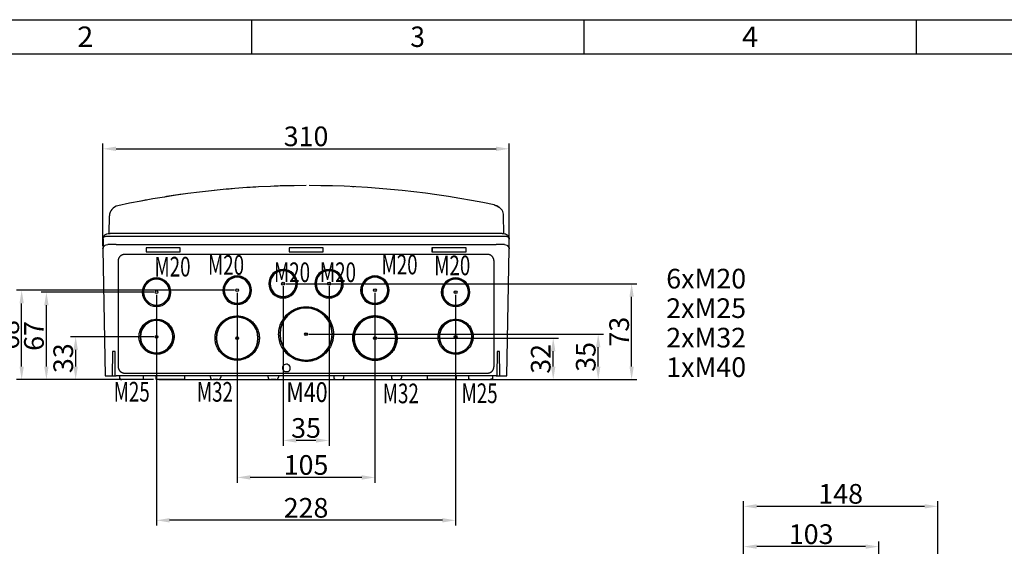
# Model space of a CAD drawing. Extents: x 2100 to 4200, y -2034 to -581.
# Drawn here: x 2477 to 3228, y -983 to -581 of the extents above; entities that cross this region are included whole.
import ezdxf
from ezdxf.enums import TextEntityAlignment as Align

# ---------------------------------------------------------------- set-up
doc = ezdxf.new("R2010")
doc.units = 0
doc.header["$LTSCALE"] = 30
doc.layers.get('0').update_dxf_attribs({"linetype": 'CONTINUOUS'})
doc.layers.get('DEFPOINTS').update_dxf_attribs({"linetype": 'CONTINUOUS'})
doc.layers.add('1', color=7, linetype='CONTINUOUS')
doc.styles.get("Standard").update_dxf_attribs({"font": 'txt.shx', "width": 0.7, "height": 3})
doc.styles.add('TEXTSTYLE_0', font='txt', dxfattribs={"width": 0.8})
doc.dimstyles.new('DSTYLE1', dxfattribs={"dimtxt": 10, "dimasz": 10, "dimexe": 4, "dimexo": 2, "dimgap": 2, "dimtad": 1, "dimdec": 0, "dimzin": 3, "dimdsep": 46, "dimtxsty": 'Standard', "dimcen": 0.09, "dimadec": 0, "dimazin": 0, "dimtp": 1, "dimtm": 1, "dimtfac": 1, "dimtdec": 4, "dimtofl": 0, "dimtmove": 0, "dimatfit": 3, "dimfxl": 1, "dimtolj": 1, "dimtzin": 0, "dimarcsym": 0})

# ---------------------------------------------------------------- blocks, each defined once
blk = doc.blocks.new('*D457')
at = {"layer": '1', "color": 0, "linetype": 'Continuous', "lineweight": -2}
for p, q in [((3028.79, -1109.93), (3028.79, -978.92)), ((3121.79, -982.92), (3038.79, -982.92)), ((3131.79, -1044.74), (3131.79, -978.92))]:
    blk.add_line(p, q, dxfattribs=at)
at = {"layer": '1', "color": 0}
for points in [[(3038.79, -981.25), (3038.79, -984.59), (3028.79, -982.92)], [(3121.79, -984.59), (3121.79, -981.25), (3131.79, -982.92)]]:
    blk.add_solid(points, dxfattribs=at)
at = {"layer": 'DEFPOINTS', "color": 0}
for p in [(3028.79, -982.92), (3131.79, -1046.74), (3028.79, -1111.93)]:
    blk.add_point(p, dxfattribs=at)
at = {"layer": '1', "color": 0, "linetype": 'Continuous', "insert": (3080.29, -973.42), "char_height": 15, "attachment_point": 5, "style": 'TEXTSTYLE_0'}
blk.add_mtext('\\A1;103', dxfattribs=at)
blk = doc.blocks.new('*D458')
at = {"layer": '1', "color": 0, "linetype": 'Continuous', "lineweight": -2}
for p, q in [((3028.79, -1109.44), (3028.79, -948.2)), ((3038.79, -952.2), (3166.79, -952.2)), ((3176.79, -1057.73), (3176.79, -948.2))]:
    blk.add_line(p, q, dxfattribs=at)
at = {"layer": '1', "color": 0}
for points in [[(3038.79, -950.54), (3038.79, -953.87), (3028.79, -952.2)], [(3166.79, -953.87), (3166.79, -950.54), (3176.79, -952.2)]]:
    blk.add_solid(points, dxfattribs=at)
at = {"layer": 'DEFPOINTS', "color": 0}
for p in [(3176.79, -952.2), (3176.79, -1059.73), (3028.79, -1111.44)]:
    blk.add_point(p, dxfattribs=at)
at = {"layer": '1', "color": 0, "linetype": 'Continuous', "insert": (3102.79, -942.7), "char_height": 15, "attachment_point": 5, "style": 'TEXTSTYLE_0'}
blk.add_mtext('\\A1;148', dxfattribs=at)
blk = doc.blocks.new('*D459')
at = {"layer": '1', "color": 0, "linetype": 'Continuous', "lineweight": -2}
for p, q in [((2581.2, -790.91), (2581.2, -966.85)), ((2809.2, -790.87), (2809.2, -966.85)), ((2799.2, -962.85), (2591.2, -962.85))]:
    blk.add_line(p, q, dxfattribs=at)
at = {"layer": '1', "color": 0}
for points in [[(2591.2, -961.18), (2591.2, -964.51), (2581.2, -962.85)], [(2799.2, -964.51), (2799.2, -961.18), (2809.2, -962.85)]]:
    blk.add_solid(points, dxfattribs=at)
at = {"layer": 'DEFPOINTS', "color": 0}
for p in [(2581.2, -788.91), (2809.2, -788.87), (2581.2, -962.85)]:
    blk.add_point(p, dxfattribs=at)
at = {"layer": '1', "color": 0, "linetype": 'Continuous', "insert": (2695.2, -953.35), "char_height": 15, "attachment_point": 5, "style": 'TEXTSTYLE_0'}
blk.add_mtext('\\A1;228', dxfattribs=at)
blk = doc.blocks.new('*D460')
at = {"layer": '1', "color": 0, "linetype": 'Continuous', "lineweight": -2}
for p, q in [((2642.7, -789.41), (2642.7, -934.16)), ((2747.7, -789.41), (2747.7, -934.16)), ((2737.7, -930.16), (2652.7, -930.16))]:
    blk.add_line(p, q, dxfattribs=at)
at = {"layer": '1', "color": 0}
for points in [[(2652.7, -928.49), (2652.7, -931.83), (2642.7, -930.16)], [(2737.7, -931.83), (2737.7, -928.49), (2747.7, -930.16)]]:
    blk.add_solid(points, dxfattribs=at)
at = {"layer": 'DEFPOINTS', "color": 0}
for p in [(2642.7, -787.41), (2747.7, -787.41), (2642.7, -930.16)]:
    blk.add_point(p, dxfattribs=at)
at = {"layer": '1', "color": 0, "linetype": 'Continuous', "insert": (2695.2, -920.66), "char_height": 15, "attachment_point": 5, "style": 'TEXTSTYLE_0'}
blk.add_mtext('\\A1;105', dxfattribs=at)
blk = doc.blocks.new('*D461')
at = {"layer": '1', "color": 0, "linetype": 'Continuous', "lineweight": -2}
for p, q in [((2677.7, -784.41), (2677.7, -905.95)), ((2712.7, -784.41), (2712.7, -905.95)), ((2702.7, -901.95), (2687.7, -901.95))]:
    blk.add_line(p, q, dxfattribs=at)
at = {"layer": '1', "color": 0}
for points in [[(2687.7, -900.28), (2687.7, -903.61), (2677.7, -901.95)], [(2702.7, -903.61), (2702.7, -900.28), (2712.7, -901.95)]]:
    blk.add_solid(points, dxfattribs=at)
at = {"layer": 'DEFPOINTS', "color": 0}
for p in [(2677.7, -782.41), (2712.7, -782.41), (2677.7, -901.95)]:
    blk.add_point(p, dxfattribs=at)
at = {"layer": '1', "color": 0, "linetype": 'Continuous', "insert": (2695.2, -892.45), "char_height": 15, "attachment_point": 5, "style": 'TEXTSTYLE_0'}
blk.add_mtext('\\A1;35', dxfattribs=at)
blk = doc.blocks.new('*D462')
at = {"layer": '1', "color": 0, "linetype": 'Continuous', "lineweight": -2}
for p, q in [((2749.7, -823.89), (2887.63, -823.89)), ((2883.63, -845.61), (2883.63, -833.89)), ((2789.83, -855.61), (2887.63, -855.61))]:
    blk.add_line(p, q, dxfattribs=at)
at = {"layer": '1', "color": 0}
for points in [[(2885.29, -833.89), (2881.96, -833.89), (2883.63, -823.89)], [(2881.96, -845.61), (2885.29, -845.61), (2883.63, -855.61)]]:
    blk.add_solid(points, dxfattribs=at)
at = {"layer": 'DEFPOINTS', "color": 0}
for p in [(2747.7, -823.89), (2883.63, -823.89), (2787.83, -855.61)]:
    blk.add_point(p, dxfattribs=at)
at = {"layer": '1', "color": 0, "linetype": 'Continuous', "insert": (2874.13, -839.75), "char_height": 15, "attachment_point": 5, "rotation": 90, "style": 'TEXTSTYLE_0'}
blk.add_mtext('\\A1;32', dxfattribs=at)
blk = doc.blocks.new('*D463')
at = {"layer": '1', "color": 0, "linetype": 'Continuous', "lineweight": -2}
for p, q in [((2697.2, -820.89), (2921.94, -820.89)), ((2917.94, -845.61), (2917.94, -830.89)), ((2811.56, -855.61), (2921.94, -855.61))]:
    blk.add_line(p, q, dxfattribs=at)
at = {"layer": '1', "color": 0}
for points in [[(2919.61, -830.89), (2916.28, -830.89), (2917.94, -820.89)], [(2916.28, -845.61), (2919.61, -845.61), (2917.94, -855.61)]]:
    blk.add_solid(points, dxfattribs=at)
at = {"layer": 'DEFPOINTS', "color": 0}
for p in [(2695.2, -820.89), (2917.94, -820.89), (2809.56, -855.61)]:
    blk.add_point(p, dxfattribs=at)
at = {"layer": '1', "color": 0, "linetype": 'Continuous', "insert": (2908.44, -838.25), "char_height": 15, "attachment_point": 5, "rotation": 90, "style": 'TEXTSTYLE_0'}
blk.add_mtext('\\A1;35', dxfattribs=at)
blk = doc.blocks.new('*D464')
at = {"layer": '1', "color": 0, "linetype": 'Continuous', "lineweight": -2}
for p, q in [((2679.7, -782.41), (2947.39, -782.41)), ((2943.39, -845.61), (2943.39, -792.41)), ((2582.83, -855.61), (2947.39, -855.61))]:
    blk.add_line(p, q, dxfattribs=at)
at = {"layer": '1', "color": 0}
for points in [[(2945.06, -792.41), (2941.73, -792.41), (2943.39, -782.41)], [(2941.73, -845.61), (2945.06, -845.61), (2943.39, -855.61)]]:
    blk.add_solid(points, dxfattribs=at)
at = {"layer": 'DEFPOINTS', "color": 0}
for p in [(2677.7, -782.41), (2943.39, -782.41), (2580.83, -855.61)]:
    blk.add_point(p, dxfattribs=at)
at = {"layer": '1', "color": 0, "linetype": 'Continuous', "insert": (2933.89, -819.01), "char_height": 15, "attachment_point": 5, "rotation": 90, "style": 'TEXTSTYLE_0'}
blk.add_mtext('\\A1;73', dxfattribs=at)
blk = doc.blocks.new('*D465')
at = {"layer": '1', "color": 0, "linetype": 'Continuous', "lineweight": -2}
for p, q in [((2640.7, -787.41), (2474.38, -787.41)), ((2478.38, -845.61), (2478.38, -797.41)), ((2578.83, -855.61), (2474.38, -855.61))]:
    blk.add_line(p, q, dxfattribs=at)
at = {"layer": '1', "color": 0}
for points in [[(2480.04, -797.41), (2476.71, -797.41), (2478.38, -787.41)], [(2476.71, -845.61), (2480.04, -845.61), (2478.38, -855.61)]]:
    blk.add_solid(points, dxfattribs=at)
at = {"layer": 'DEFPOINTS', "color": 0}
for p in [(2478.38, -787.41), (2642.7, -787.41), (2580.83, -855.61)]:
    blk.add_point(p, dxfattribs=at)
at = {"layer": '1', "color": 0, "linetype": 'Continuous', "insert": (2468.88, -821.51), "char_height": 15, "attachment_point": 5, "rotation": 90, "style": 'TEXTSTYLE_0'}
blk.add_mtext('\\A1;68', dxfattribs=at)
blk = doc.blocks.new('*D466')
at = {"layer": '1', "color": 0, "linetype": 'Continuous', "lineweight": -2}
for p, q in [((2579.2, -788.91), (2493.25, -788.91)), ((2497.25, -845.61), (2497.25, -798.91)), ((2578.83, -855.61), (2493.25, -855.61))]:
    blk.add_line(p, q, dxfattribs=at)
at = {"layer": '1', "color": 0}
for points in [[(2498.91, -798.91), (2495.58, -798.91), (2497.25, -788.91)], [(2495.58, -845.61), (2498.91, -845.61), (2497.25, -855.61)]]:
    blk.add_solid(points, dxfattribs=at)
at = {"layer": 'DEFPOINTS', "color": 0}
for p in [(2497.25, -788.91), (2581.2, -788.91), (2580.83, -855.61)]:
    blk.add_point(p, dxfattribs=at)
at = {"layer": '1', "color": 0, "linetype": 'Continuous', "insert": (2487.75, -822.26), "char_height": 15, "attachment_point": 5, "rotation": 90, "style": 'TEXTSTYLE_0'}
blk.add_mtext('\\A1;67', dxfattribs=at)
blk = doc.blocks.new('*D467')
at = {"layer": '1', "color": 0, "linetype": 'Continuous', "lineweight": -2}
for p, q in [((2579.2, -822.89), (2515.56, -822.89)), ((2519.56, -845.61), (2519.56, -832.89)), ((2578.83, -855.61), (2515.56, -855.61))]:
    blk.add_line(p, q, dxfattribs=at)
at = {"layer": '1', "color": 0}
for points in [[(2521.22, -832.89), (2517.89, -832.89), (2519.56, -822.89)], [(2517.89, -845.61), (2521.22, -845.61), (2519.56, -855.61)]]:
    blk.add_solid(points, dxfattribs=at)
at = {"layer": 'DEFPOINTS', "color": 0}
for p in [(2519.56, -822.89), (2581.2, -822.89), (2580.83, -855.61)]:
    blk.add_point(p, dxfattribs=at)
at = {"layer": '1', "color": 0, "linetype": 'Continuous', "insert": (2510.06, -839.25), "char_height": 15, "attachment_point": 5, "rotation": 90, "style": 'TEXTSTYLE_0'}
blk.add_mtext('\\A1;33', dxfattribs=at)
blk = doc.blocks.new('*D468')
at = {"layer": '1', "color": 0, "linetype": 'Continuous', "lineweight": -2}
for p, q in [((2540.35, -753.91), (2540.35, -675.57)), ((2850.05, -753.91), (2850.05, -675.57)), ((2550.35, -679.57), (2840.05, -679.57))]:
    blk.add_line(p, q, dxfattribs=at)
at = {"layer": '1', "color": 0}
for points in [[(2550.35, -677.9), (2550.35, -681.24), (2540.35, -679.57)], [(2840.05, -681.24), (2840.05, -677.9), (2850.05, -679.57)]]:
    blk.add_solid(points, dxfattribs=at)
at = {"layer": 'DEFPOINTS', "color": 0}
for p in [(2850.05, -679.57), (2540.35, -755.91), (2850.05, -755.91)]:
    blk.add_point(p, dxfattribs=at)
at = {"layer": '1', "color": 0, "linetype": 'Continuous', "insert": (2695.2, -670.07), "char_height": 15, "attachment_point": 5, "style": 'TEXTSTYLE_0'}
blk.add_mtext('\\A1;310', dxfattribs=at)
blk = doc.blocks.new('*T429')
at = {"layer": '1', "color": 1, "linetype": 'Continuous'}
for s, p in [('6xM20', (0, 0)), ('2xM25', (0, -22.5)), ('2xM32', (0, -45)), ('1xM40', (0, -67.5))]:
    blk.add_text(s, height=15, dxfattribs=at).set_placement(p)

msp = doc.modelspace()

# ---------------------------------------------------------------- linework, layer by layer
at = {"color": 2, "linetype": 'Continuous'}
for p, q in [((2100, -581.12), (4200, -581.12)), ((2653.59, -581.12), (2653.59, -607.11)), ((2906.99, -581.12), (2906.99, -607.11)), ((3160.4, -581.12), (3160.4, -607.11))]:
    msp.add_line(p, q, dxfattribs=at)
at = {"color": 7, "linetype": 'Continuous'}
msp.add_line((2146.78, -607.11), (4174.01, -607.11), dxfattribs=at)
at = {"layer": '1', "color": 7, "linetype": 'Continuous'}
for p, q in [((2545.08, -744.18), (2545.32, -730.67)), ((2846.05, -744.19), (2845.81, -730.48)), ((2540.39, -748.43), (2540.39, -755.46)), ((2544.57, -746.11), (2550.39, -746.11)), ((2550.39, -744.11), (2545.73, -744.11)), ((2840.01, -744.11), (2550.39, -744.11)), ((2550.39, -746.11), (2840.01, -746.11)), ((2844.66, -744.11), (2840.01, -744.11)), ((2840.01, -746.11), (2845.83, -746.11)), ((2850.01, -755.46), (2850.01, -748.43)), ((2540.35, -755.91), (2542.04, -852.61)), ((2550.35, -752.61), (2544.01, -752.61)), ((2550.35, -752.61), (2840.05, -752.61)), ((2599.2, -755.13), (2573.2, -755.13)), ((2573.2, -755.13), (2573.2, -758.13)), ((2573.2, -758.13), (2573.23, -758.06)), ((2573.2, -758.13), (2599.2, -758.13)), ((2573.23, -755.13), (2573.23, -758.06)), ((2573.23, -758.06), (2599.16, -758.06)), ((2599.16, -758.06), (2599.16, -755.13)), ((2599.2, -758.13), (2599.16, -758.06)), ((2599.2, -758.13), (2599.2, -755.13)), ((2708.2, -755.13), (2682.2, -755.13)), ((2682.2, -755.13), (2682.2, -758.13)), ((2682.2, -758.13), (2682.23, -758.06)), ((2682.2, -758.13), (2708.2, -758.13)), ((2682.23, -755.13), (2682.23, -758.06)), ((2682.23, -758.06), (2708.16, -758.06)), ((2708.16, -758.06), (2708.16, -755.13)), ((2708.2, -758.13), (2708.16, -758.06)), ((2708.2, -758.13), (2708.2, -755.13)), ((2817.2, -755.13), (2791.2, -755.13)), ((2791.2, -755.13), (2791.2, -758.13)), ((2791.2, -758.13), (2791.23, -758.06)), ((2791.2, -758.13), (2817.2, -758.13)), ((2791.23, -755.13), (2791.23, -758.06)), ((2791.23, -758.06), (2817.16, -758.06)), ((2817.16, -758.06), (2817.16, -755.13)), ((2817.2, -758.13), (2817.16, -758.06)), ((2817.2, -758.13), (2817.2, -755.13)), ((2846.39, -752.61), (2840.05, -752.61)), ((2848.36, -852.61), (2850.05, -755.91)), ((2551.9, -765.11), (2551.9, -845.62)), ((2833.5, -760.12), (2556.9, -760.12)), ((2838.49, -845.62), (2838.49, -765.11)), ((2547.66, -834.11), (2547.5, -852.61)), ((2549.75, -852.61), (2549.59, -834.11)), ((2840.81, -834.11), (2840.64, -852.61)), ((2842.9, -852.61), (2842.73, -834.11)), ((2542.04, -852.61), (2542.03, -852.61)), ((2542.04, -852.61), (2547.5, -852.61)), ((2544.02, -852.61), (2544.02, -852.61)), ((2547.5, -852.61), (2549.75, -852.61)), ((2549.75, -852.61), (2549.75, -852.61)), ((2549.75, -852.61), (2550.35, -852.61)), ((2840.05, -852.61), (2550.35, -852.61)), ((2554.79, -855.61), (2554.66, -855.61)), ((2570.05, -855.61), (2554.79, -855.61)), ((2556.9, -850.61), (2833.5, -850.61)), ((2571.09, -852.61), (2571.05, -854.63)), ((2580.83, -853.21), (2580.84, -852.61)), ((2580.83, -855.61), (2580.83, -853.21)), ((2602.56, -855.61), (2580.83, -855.61)), ((2602.55, -852.61), (2602.56, -853.21)), ((2602.56, -853.21), (2602.56, -855.61)), ((2622.27, -853.65), (2622.26, -852.61)), ((2628.12, -855.61), (2624.27, -855.61)), ((2630.14, -852.61), (2630.12, -853.65)), ((2666.27, -853.65), (2666.26, -852.61)), ((2672.12, -855.61), (2668.27, -855.61)), ((2674.14, -852.61), (2674.12, -853.65)), ((2716.26, -852.61), (2716.27, -853.65)), ((2718.27, -855.61), (2722.12, -855.61)), ((2724.12, -853.65), (2724.14, -852.61)), ((2760.26, -852.61), (2760.27, -853.65)), ((2762.27, -855.61), (2766.12, -855.61)), ((2768.12, -853.65), (2768.14, -852.61)), ((2787.83, -853.21), (2787.84, -852.61)), ((2787.83, -855.61), (2787.83, -853.21)), ((2809.56, -855.61), (2787.83, -855.61)), ((2809.55, -852.61), (2809.56, -853.21)), ((2809.56, -853.21), (2809.56, -855.61)), ((2819.34, -854.63), (2819.31, -852.61)), ((2820.34, -855.61), (2835.61, -855.61)), ((2835.61, -855.61), (2835.73, -855.61)), ((2835.73, -855.58), (2835.73, -855.61)), ((2840.05, -852.61), (2840.64, -852.61)), ((2840.64, -852.61), (2840.64, -852.61)), ((2840.64, -852.61), (2842.9, -852.61)), ((2842.9, -852.61), (2848.36, -852.61)), ((2844.9, -852.61), (2844.9, -852.61))]:
    msp.add_line(p, q, dxfattribs=at)
for points in [[(2845.31, -744.18), (2845.31, -744.18), (2845.31, -744.18), (2845.31, -744.18), (2845.31, -744.18), (2845.31, -744.18), (2845.31, -744.18), (2845.31, -744.18), (2845.31, -744.18), (2845.31, -744.18), (2845.31, -744.18), (2845.31, -744.18), (2845.31, -744.18), (2845.31, -744.18), (2845.31, -744.18), (2845.31, -744.18), (2845.31, -744.18), (2845.31, -744.18), (2845.31, -744.18)], [(2845.31, -744.18), (2845.31, -744.18), (2845.31, -744.18), (2845.31, -744.18), (2845.31, -744.18), (2845.31, -744.18), (2845.31, -744.18), (2845.31, -744.18), (2845.31, -744.18), (2845.31, -744.18), (2845.31, -744.18), (2845.31, -744.18), (2845.31, -744.18), (2845.31, -744.18), (2845.31, -744.18), (2845.31, -744.18), (2845.31, -744.18), (2845.31, -744.18), (2845.31, -744.18)], [(2544.87, -852.61), (2544.87, -852.61), (2544.87, -852.61), (2544.87, -852.61), (2544.87, -852.61), (2544.87, -852.61), (2544.87, -852.61), (2544.87, -852.61), (2544.87, -852.61), (2544.87, -852.61), (2544.87, -852.61), (2544.87, -852.61), (2544.87, -852.61), (2544.87, -852.61), (2544.87, -852.61), (2544.87, -852.61), (2544.87, -852.61), (2544.87, -852.61), (2544.87, -852.61)]]:
    msp.add_lwpolyline(points, dxfattribs=at)
for points in [[(2540.35, -755.91), (2540.35, -755.82, -0.009315), (2540.36, -755.72, -0.009164), (2540.36, -755.63, -0.009093), (2540.38, -755.54, -0.009138), (2540.39, -755.44, -0.009111), (2540.41, -755.35, -0.009055), (2540.43, -755.25, -0.008968), (2540.46, -755.16, -0.008892), (2540.49, -755.06, -0.008778), (2540.53, -754.97, -0.008667), (2540.56, -754.87, -0.008522), (2540.61, -754.78, -0.008381), (2540.65, -754.68, -0.008222), (2540.7, -754.59, -0.008081), (2540.75, -754.49, -0.00788), (2540.81, -754.4, -0.007664), (2540.87, -754.3, -0.007542), (2540.93, -754.21, -0.007512), (2541, -754.12, -0.007103), (2541.07, -754.03, -0.006472), (2541.15, -753.93, -0.006958), (2541.23, -753.84, -0.008047), (2541.31, -753.75, -0.00591), (2541.4, -753.66, -0.001999), (2541.47, -753.59, -0.008064), (2541.58, -753.49, -0.013121), (2541.75, -753.34, -0.006105), (2541.99, -753.15, -0.003158)], [(2848.41, -753.15), (2848.52, -753.23, -0.00525), (2848.62, -753.31, -0.005403), (2848.72, -753.4, -0.00556), (2848.82, -753.49, -0.005722), (2848.91, -753.57, -0.005896), (2849, -753.66, -0.006063), (2849.09, -753.75, -0.006243), (2849.17, -753.84, -0.006418), (2849.25, -753.93, -0.006606), (2849.32, -754.03, -0.006785), (2849.39, -754.12, -0.006976), (2849.46, -754.21, -0.007152), (2849.53, -754.3, -0.00735), (2849.59, -754.4, -0.007539), (2849.64, -754.49, -0.007712), (2849.7, -754.59, -0.007836), (2849.75, -754.68, -0.008078), (2849.79, -754.78, -0.008392), (2849.83, -754.87, -0.008336), (2849.87, -754.97, -0.007938), (2849.91, -755.06, -0.008847), (2849.94, -755.16, -0.010623), (2849.96, -755.25, -0.00829), (2849.99, -755.35, -0.00309), (2850, -755.43, -0.011622), (2850.02, -755.54, -0.020235), (2850.04, -755.7, -0.010134), (2850.05, -755.91, -0.005448)], [(2556.9, -760.12), (2556.68, -760.12, 0.011822), (2556.47, -760.14, 0.010997), (2556.24, -760.16, 0.010807), (2556.02, -760.2, 0.011411), (2555.79, -760.24, 0.011699), (2555.56, -760.3, 0.011925), (2555.32, -760.37, 0.01208), (2555.09, -760.46, 0.012382), (2554.86, -760.56, 0.012556), (2554.63, -760.67, 0.012813), (2554.4, -760.79, 0.012959), (2554.17, -760.93, 0.013182), (2553.95, -761.08, 0.013319), (2553.74, -761.25, 0.01353), (2553.53, -761.43, 0.013602), (2553.33, -761.62, 0.013674), (2553.14, -761.82, 0.01385), (2552.96, -762.04, 0.014194), (2552.8, -762.26, 0.013882), (2552.64, -762.5, 0.013106), (2552.5, -762.74, 0.014301), (2552.38, -762.99, 0.016768), (2552.26, -763.26, 0.013051), (2552.17, -763.51, 0.005293), (2552.09, -763.74, 0.017626), (2552.02, -764.05, 0.029925), (2551.96, -764.51, 0.015083), (2551.9, -765.11, 0.008124)], [(2838.49, -765.11), (2838.49, -764.9, 0.011826), (2838.47, -764.68, 0.011001), (2838.45, -764.46, 0.01081), (2838.42, -764.23, 0.011415), (2838.37, -764, 0.011702), (2838.31, -763.77, 0.011928), (2838.24, -763.54, 0.012083), (2838.15, -763.31, 0.012385), (2838.06, -763.07, 0.012559), (2837.95, -762.84, 0.012815), (2837.82, -762.61, 0.012961), (2837.68, -762.39, 0.013184), (2837.53, -762.17, 0.01332), (2837.37, -761.95, 0.013531), (2837.19, -761.75, 0.013603), (2836.99, -761.55, 0.013674), (2836.79, -761.36, 0.01385), (2836.58, -761.18, 0.014193), (2836.35, -761.01, 0.01388), (2836.11, -760.86, 0.013104), (2835.87, -760.72, 0.014298), (2835.62, -760.59, 0.016764), (2835.35, -760.48, 0.013048), (2835.1, -760.38, 0.005292), (2834.87, -760.3, 0.017622), (2834.57, -760.24, 0.029917), (2834.1, -760.17, 0.015079), (2833.5, -760.12, 0.008122)], [(2551.9, -845.62), (2551.91, -845.83, 0.011826), (2551.92, -846.05, 0.011001), (2551.95, -846.27, 0.01081), (2551.98, -846.5, 0.011414), (2552.03, -846.73, 0.011702), (2552.09, -846.96, 0.011928), (2552.16, -847.19, 0.012083), (2552.24, -847.42, 0.012385), (2552.34, -847.66, 0.012559), (2552.45, -847.89, 0.012815), (2552.58, -848.12, 0.012961), (2552.71, -848.34, 0.013184), (2552.87, -848.56, 0.01332), (2553.03, -848.78, 0.013531), (2553.21, -848.99, 0.013603), (2553.4, -849.18, 0.013674), (2553.61, -849.37, 0.01385), (2553.82, -849.55, 0.014193), (2554.05, -849.72, 0.01388), (2554.28, -849.87, 0.013104), (2554.52, -850.01, 0.014298), (2554.78, -850.14, 0.016764), (2555.04, -850.25, 0.013048), (2555.3, -850.35, 0.005292), (2555.53, -850.43, 0.017622), (2555.83, -850.5, 0.029917), (2556.29, -850.56, 0.015079), (2556.9, -850.61, 0.008122)], [(2833.5, -850.61), (2833.71, -850.61, 0.011822), (2833.93, -850.59, 0.010998), (2834.15, -850.57, 0.010807), (2834.38, -850.53, 0.011411), (2834.61, -850.49, 0.011699), (2834.84, -850.43, 0.011925), (2835.07, -850.36, 0.01208), (2835.31, -850.27, 0.012382), (2835.54, -850.17, 0.012556), (2835.77, -850.06, 0.012813), (2836, -849.94, 0.012958), (2836.23, -849.8, 0.013182), (2836.45, -849.65, 0.013319), (2836.66, -849.48, 0.01353), (2836.87, -849.3, 0.013602), (2837.07, -849.11, 0.013674), (2837.25, -848.91, 0.01385), (2837.43, -848.69, 0.014194), (2837.6, -848.47, 0.013881), (2837.75, -848.23, 0.013106), (2837.89, -847.99, 0.0143), (2838.02, -847.74, 0.016767), (2838.13, -847.47, 0.013051), (2838.23, -847.22, 0.005293), (2838.31, -846.99, 0.017626), (2838.38, -846.69, 0.029925), (2838.44, -846.22, 0.015083), (2838.49, -845.62, 0.008124)], [(2553.01, -852.61), (2553.02, -852.68, 0.000005), (2553.02, -852.75, 0.000005), (2553.02, -852.81, 0.000005), (2553.03, -852.88, 0.000005), (2553.03, -852.95, 0.000005), (2553.03, -853.02, 0.000005), (2553.04, -853.08, 0.000005), (2553.04, -853.15, 0.000005), (2553.04, -853.22, 0.000005), (2553.05, -853.29, 0.000005), (2553.05, -853.35, 0.000005), (2553.05, -853.42, 0.000005), (2553.06, -853.49, 0.000005), (2553.06, -853.56, 0.000005), (2553.06, -853.62, 0.000005), (2553.06, -853.69, 0.000005), (2553.07, -853.76, 0.000005), (2553.07, -853.82, 0.000005), (2553.07, -853.89, 0.000005), (2553.08, -853.96, 0.000005), (2553.08, -854.03, 0.000005), (2553.08, -854.09, 0.000006), (2553.09, -854.16, 0.000005), (2553.09, -854.23, 0.000002), (2553.09, -854.29, 0.000007), (2553.1, -854.36, 0.000012), (2553.1, -854.48, 0.000006), (2553.11, -854.63, 0.000003)], [(2554.66, -855.61), (2554.66, -855.61), (2554.66, -855.61), (2554.66, -855.61), (2554.66, -855.61), (2554.66, -855.61), (2554.66, -855.61), (2554.66, -855.61), (2554.66, -855.61), (2554.66, -855.61), (2554.66, -855.61), (2554.66, -855.61), (2554.66, -855.61), (2554.66, -855.61), (2554.66, -855.61), (2554.66, -855.61), (2554.66, -855.61, -1), (2554.66, -855.6), (2554.66, -855.6)], [(2571.05, -854.63), (2571.05, -854.65, -0.006088), (2571.05, -854.68, -0.005916), (2571.05, -854.7, -0.005874), (2571.05, -854.72, -0.006001), (2571.05, -854.75, -0.006063), (2571.04, -854.77, -0.006109), (2571.04, -854.8, -0.006141), (2571.03, -854.82, -0.006205), (2571.03, -854.84, -0.006242), (2571.02, -854.87, -0.006296), (2571.01, -854.89, -0.00633), (2571.01, -854.92, -0.006382), (2571, -854.94, -0.006413), (2570.99, -854.97, -0.00646), (2570.98, -854.99, -0.006489), (2570.97, -855.02, -0.006531), (2570.96, -855.04, -0.006557), (2570.95, -855.06, -0.006595), (2570.93, -855.09, -0.006617), (2570.92, -855.11, -0.006649), (2570.91, -855.13, -0.006668), (2570.89, -855.16, -0.006695), (2570.88, -855.18, -0.00671), (2570.86, -855.2, -0.006732), (2570.85, -855.22, -0.006743), (2570.83, -855.24, -0.006758), (2570.81, -855.26, -0.006766), (2570.79, -855.28, -0.006775), (2570.77, -855.3, -0.006779), (2570.76, -855.32, -0.006783), (2570.74, -855.34, -0.006783), (2570.72, -855.36, -0.00678), (2570.7, -855.38, -0.006776), (2570.67, -855.4, -0.006767), (2570.65, -855.41, -0.006759), (2570.63, -855.43, -0.006744), (2570.61, -855.44, -0.006732), (2570.59, -855.46, -0.006711), (2570.56, -855.47, -0.006696), (2570.54, -855.49, -0.00667), (2570.52, -855.5, -0.00665), (2570.49, -855.51, -0.006614), (2570.47, -855.52, -0.006596), (2570.44, -855.53, -0.006568), (2570.42, -855.54, -0.006529), (2570.39, -855.55, -0.006452), (2570.37, -855.56, -0.006471), (2570.35, -855.57, -0.006536), (2570.32, -855.57, -0.006345), (2570.3, -855.58, -0.005924), (2570.27, -855.59, -0.006427), (2570.25, -855.59, -0.007484), (2570.22, -855.6, -0.005789), (2570.2, -855.6, -0.002279), (2570.18, -855.6, -0.00782), (2570.15, -855.61, -0.013239), (2570.11, -855.61, -0.006633), (2570.05, -855.61, -0.003595)], [(2820.34, -855.61), (2820.32, -855.61, -0.006088), (2820.29, -855.61, -0.005916), (2820.27, -855.61, -0.005874), (2820.25, -855.61, -0.006002), (2820.22, -855.6, -0.006064), (2820.2, -855.6, -0.006109), (2820.17, -855.6, -0.006142), (2820.15, -855.59, -0.006205), (2820.12, -855.59, -0.006242), (2820.1, -855.58, -0.006297), (2820.08, -855.57, -0.00633), (2820.05, -855.57, -0.006382), (2820.03, -855.56, -0.006413), (2820, -855.55, -0.006461), (2819.98, -855.54, -0.006489), (2819.95, -855.53, -0.006532), (2819.93, -855.52, -0.006557), (2819.9, -855.51, -0.006595), (2819.88, -855.5, -0.006617), (2819.86, -855.49, -0.00665), (2819.83, -855.47, -0.006668), (2819.81, -855.46, -0.006695), (2819.79, -855.44, -0.006711), (2819.77, -855.43, -0.006732), (2819.74, -855.41, -0.006743), (2819.72, -855.4, -0.006759), (2819.7, -855.38, -0.006766), (2819.68, -855.36, -0.006775), (2819.66, -855.34, -0.006779), (2819.64, -855.32, -0.006783), (2819.62, -855.3, -0.006783), (2819.6, -855.28, -0.00678), (2819.59, -855.26, -0.006776), (2819.57, -855.24, -0.006767), (2819.55, -855.22, -0.006759), (2819.53, -855.2, -0.006744), (2819.52, -855.18, -0.006732), (2819.5, -855.16, -0.006711), (2819.49, -855.13, -0.006696), (2819.48, -855.11, -0.006669), (2819.46, -855.09, -0.00665), (2819.45, -855.06, -0.006614), (2819.44, -855.04, -0.006596), (2819.43, -855.02, -0.006568), (2819.42, -854.99, -0.006529), (2819.41, -854.97, -0.006453), (2819.4, -854.94, -0.006471), (2819.39, -854.92, -0.006537), (2819.38, -854.89, -0.006345), (2819.38, -854.87, -0.005925), (2819.37, -854.85, -0.006427), (2819.36, -854.82, -0.007485), (2819.36, -854.8, -0.00579), (2819.36, -854.77, -0.002279), (2819.35, -854.75, -0.007821), (2819.35, -854.72, -0.01324), (2819.35, -854.68, -0.006634), (2819.34, -854.63, -0.003596)], [(2837.38, -852.61), (2837.38, -852.68, -0.000005), (2837.38, -852.75, -0.000005), (2837.37, -852.81, -0.000005), (2837.37, -852.88, -0.000005), (2837.37, -852.95, -0.000005), (2837.36, -853.02, -0.000005), (2837.36, -853.08, -0.000005), (2837.36, -853.15, -0.000005), (2837.35, -853.22, -0.000005), (2837.35, -853.29, -0.000005), (2837.35, -853.35, -0.000005), (2837.34, -853.42, -0.000005), (2837.34, -853.49, -0.000005), (2837.34, -853.56, -0.000005), (2837.34, -853.62, -0.000005), (2837.33, -853.69, -0.000005), (2837.33, -853.76, -0.000005), (2837.33, -853.82, -0.000005), (2837.32, -853.89, -0.000005), (2837.32, -853.96, -0.000005), (2837.32, -854.03, -0.000005), (2837.31, -854.09, -0.000006), (2837.31, -854.16, -0.000005), (2837.31, -854.23, -0.000002), (2837.3, -854.29, -0.000006), (2837.3, -854.36, -0.000011), (2837.3, -854.48, -0.000005), (2837.29, -854.63, -0.000003)], [(2845.52, -852.61), (2845.52, -852.61), (2845.52, -852.61), (2845.52, -852.61, -1), (2845.52, -852.61), (2845.52, -852.61), (2845.52, -852.61), (2845.52, -852.61), (2845.52, -852.61), (2845.52, -852.61, 1), (2845.52, -852.61), (2845.52, -852.61), (2845.52, -852.61, 1), (2845.52, -852.61), (2845.52, -852.61), (2845.52, -852.61, 1), (2845.52, -852.61), (2845.52, -852.61), (2845.52, -852.61)]]:
    msp.add_lwpolyline(points, format="xyb", dxfattribs=at)
for centre, radius, start, end in [((2696.48, -1397.65), 690.03, 90.10932, 102.11681), ((2696.51, -1397.85), 690.24, 94.61215, 96.11252), ((2696.51, -1397.85), 690.24, 93.11155, 93.83986), ((2696.51, -1397.85), 690.24, 91.61137, 92.13771), ((2696.51, -1397.85), 690.24, 78.11059, 89.9093), ((2696.5, -1388.35), 680.74, 87.0286, 87.21847), ((2696.51, -1397.85), 690.24, 100.2705, 100.61555), ((2696.51, -1397.85), 690.24, 97.97253, 99.11507), ((2553.32, -730.81), 8, 102.11576, 179), ((2837.07, -730.25), 8, 49.83332, 78.10822), ((2837.81, -730.62), 8, 1, 62.8309), ((2624.27, -853.61), 2, 181, 270), ((2628.12, -853.61), 2, 270, 359), ((2668.27, -853.61), 2, 181, 270), ((2672.12, -853.61), 2, 270, 359), ((2718.27, -853.61), 2, 181, 270), ((2722.12, -853.61), 2, 270, 359), ((2762.27, -853.61), 2, 181, 270), ((2766.12, -853.61), 2, 270, 359)]:
    msp.add_arc(centre, radius, start, end, dxfattribs=at)
for centre, major_axis in [((2677.7, -782.44), (10.9, 0)), ((2677.7, -782.36), (10.1, 0)), ((2677.7, -782.41), (9.84, 0)), ((2712.7, -782.44), (10.9, 0)), ((2712.7, -782.36), (10.1, 0)), ((2712.7, -782.41), (9.84, 0)), ((2581.2, -788.93), (10.9, 0)), ((2581.2, -788.85), (10.1, 0)), ((2581.2, -788.91), (9.84, 0)), ((2642.7, -787.43), (10.9, 0)), ((2642.7, -787.36), (10.1, 0)), ((2642.7, -787.41), (9.84, 0)), ((2747.7, -787.43), (10.9, 0)), ((2747.7, -787.36), (10.1, 0)), ((2747.7, -787.41), (9.84, 0)), ((2809.2, -788.93), (10.9, 0)), ((2809.2, -788.85), (10.1, 0)), ((2809.2, -788.91), (9.84, 0)), ((2581.2, -788.91), (1.1, 0)), ((2642.7, -787.41), (1.1, 0)), ((2642.7, -787.37), (0.1, 0)), ((2677.7, -782.41), (1.1, 0)), ((2677.7, -782.38), (0.1, 0)), ((2712.7, -782.41), (1.1, 0)), ((2712.7, -782.38), (0.1, 0)), ((2747.7, -787.41), (1.1, 0)), ((2747.7, -787.37), (0.1, 0)), ((2809.2, -788.91), (1.1, 0)), ((2581.2, -788.87), (0.1, 0)), ((2809.2, -788.87), (0.1, 0)), ((2695.2, -820.83), (20.1, 0)), ((2695.2, -820.89), (19.84, 0)), ((2581.2, -822.83), (12.6, 0)), ((2581.2, -822.89), (12.34, 0)), ((2642.7, -823.83), (16.1, 0)), ((2642.7, -823.89), (15.84, 0)), ((2747.7, -823.83), (16.1, 0)), ((2747.7, -823.89), (15.84, 0)), ((2809.2, -822.83), (12.6, 0)), ((2809.2, -822.89), (12.34, 0)), ((2581.2, -822.89), (1.1, 0)), ((2581.2, -822.85), (0.1, 0)), ((2642.7, -823.89), (1.1, 0)), ((2642.7, -823.85), (0.1, 0)), ((2695.2, -820.89), (1.1, 0)), ((2695.2, -820.85), (0.1, 0)), ((2747.7, -823.89), (1.1, 0)), ((2747.7, -823.85), (0.1, 0)), ((2809.2, -822.89), (1.1, 0)), ((2809.2, -822.85), (0.1, 0))]:
    msp.add_ellipse(centre, major_axis=major_axis, ratio=0.999391, start_param=0, end_param=6.283185, dxfattribs=at)
for points in [[(2838.72, -722.42), (2840, -722.69), (2841.22, -723.28), (2842.23, -724.14)], [(2540.39, -748.43), (2540.39, -747.46), (2540.75, -746.51), (2541.35, -745.74)], [(2540.39, -748.43), (2540.39, -747.93), (2540.62, -747.44), (2541.07, -746.97)], [(2849.04, -745.74), (2849.64, -746.51), (2850.01, -747.45), (2850.01, -748.43)], [(2849.33, -746.97), (2849.78, -747.44), (2850.01, -747.93), (2850.01, -748.43)], [(2541.99, -753.15), (2542.49, -752.76), (2543.15, -752.61), (2544.01, -752.61)], [(2846.39, -752.61), (2847.24, -752.61), (2847.91, -752.76), (2848.41, -753.15)], [(2549.59, -834.11), (2548.94, -834.11), (2548.29, -834.11), (2547.66, -834.11)], [(2842.73, -834.11), (2842.1, -834.11), (2841.46, -834.11), (2840.81, -834.11)]]:
    msp.add_open_spline(points, degree=3, dxfattribs=at)
for points, knots in [([(2541.07, -746.97), (2541.23, -746.8), (2541.43, -746.66), (2541.88, -746.44), (2542.14, -746.35), (2543.03, -746.15), (2543.76, -746.11), (2544.57, -746.11)], [2, 2, 2, 2, 2.33717, 2.33717, 2.676029, 2.676029, 3.366251, 3.366251, 3.366251, 3.366251]), ([(2541.35, -745.74), (2541.4, -745.69), (2541.67, -745.35), (2542.58, -744.58), (2544.07, -744.16), (2545.25, -744.11), (2545.73, -744.11)], [0, 0, 0, 0, 0.044282, 0.269568, 0.715466, 1, 1, 1, 1]), ([(2844.66, -744.11), (2844.69, -744.11), (2844.88, -744.11), (2845.58, -744.13), (2847.13, -744.27), (2848.46, -744.97), (2849.04, -745.74)], [0, 0, 0, 0, 0.015342, 0.110025, 0.417472, 1, 1, 1, 1]), ([(2845.83, -746.11), (2846.64, -746.11), (2847.36, -746.15), (2848.25, -746.35), (2848.52, -746.44), (2848.97, -746.66), (2849.16, -746.8), (2849.33, -746.97)], [2, 2, 2, 2, 2.690222, 2.690222, 3.029081, 3.029081, 3.366251, 3.366251, 3.366251, 3.366251]), ([(2848.3, -753.15), (2848.74, -753.47), (2849.44, -754.16), (2849.81, -754.89), (2849.88, -755.25)], [0, 0, 0, 0, 0.002550855, 0.004983629, 0.004983629, 0.004983629, 0.004983629]), ([(2716.1, -820.91), (2716.1, -820.29), (2715.99, -817.78), (2715.12, -813.87), (2712.9, -809.58), (2710.29, -806.23), (2706.7, -803.23), (2702.47, -801.16), (2698.27, -800.12), (2694.09, -799.91), (2689.96, -800.54), (2686.33, -801.89), (2683.5, -803.51), (2680.69, -805.72), (2677.97, -808.81), (2675.83, -812.66), (2674.57, -816.8), (2674.13, -821.19), (2674.69, -825.84), (2676.27, -830.12), (2678.44, -833.58), (2681.03, -836.42), (2683.5, -838.3), (2687.41, -840.54), (2692.49, -842.08), (2699.06, -841.63), (2703.51, -840.26), (2707.35, -838.07), (2710.66, -835.21), (2713.36, -831.59), (2715.1, -827.7), (2715.81, -824.65), (2716.06, -822.47), (2716.1, -821.43), (2716.1, -820.91)], [0, 0, 0, 0, 0.104072, 0.416286, 0.589739, 0.763192, 0.971335, 1.179478, 1.352931, 1.526384, 1.734527, 1.94267, 2.116123, 2.289576, 2.497719, 2.705862, 2.879315, 3.052767, 3.260911, 3.469054, 3.642507, 3.815959, 4.024102, 4.128174, 4.579151, 4.787294, 4.995438, 5.16889, 5.342343, 5.550486, 5.758629, 5.932082, 6.018808, 6.105535, 6.105535, 6.105535, 6.105535]), ([(2594.6, -822.91), (2594.6, -822.51), (2594.53, -820.9), (2594.14, -819.14), (2592.99, -816.36), (2591.55, -814.06), (2588.57, -811.57), (2585.87, -810.25), (2582.15, -809.33), (2578.52, -809.59), (2576.2, -810.46), (2574.84, -811.1), (2573.69, -811.75), (2571.22, -813.69), (2569.57, -815.95), (2568.15, -819.4), (2567.58, -822.21), (2568.05, -826.08), (2569.06, -828.81), (2570.98, -831.87), (2573.13, -833.73), (2575.64, -835.17), (2578.64, -836.31), (2582.83, -836.46), (2586.52, -835.32), (2589.92, -833.39), (2592.52, -830.5), (2593.63, -827.99), (2594.16, -826.4), (2594.42, -825.31), (2594.58, -823.91), (2594.6, -823.24), (2594.6, -822.91)], [0, 0, 0, 0, 0.089819, 0.359275, 0.359275, 0.658671, 0.838309, 1.017946, 1.167644, 1.49698, 1.676617, 1.676617, 1.826315, 1.976013, 2.335288, 2.335288, 2.634684, 2.814322, 2.993959, 3.143658, 3.472993, 3.562812, 3.802329, 4.131664, 4.311302, 4.461, 4.790335, 4.969973, 4.969973, 5.119671, 5.19452, 5.269369, 5.269369, 5.269369, 5.269369]), ([(2659.6, -823.91), (2659.6, -823.4), (2659.51, -821.38), (2658.8, -818.22), (2657.01, -814.75), (2654.9, -812.04), (2652, -809.61), (2648.58, -807.94), (2645.18, -807.1), (2641.81, -806.93), (2638.46, -807.44), (2636.39, -808.21), (2634.67, -809.02), (2632.37, -810.32), (2629.27, -813.2), (2627.04, -817.24), (2626.02, -820.59), (2625.66, -824.13), (2626.12, -827.9), (2627.77, -832.38), (2630.52, -835.92), (2633.24, -837.97), (2635.69, -839.37), (2638.45, -840.41), (2642.21, -840.91), (2645.82, -840.66), (2649.42, -839.55), (2652.52, -837.79), (2655.2, -835.47), (2657.39, -832.54), (2658.79, -829.4), (2659.37, -826.93), (2659.57, -825.17), (2659.6, -824.33), (2659.6, -823.91)], [0, 0, 0, 0, 0.097376, 0.389502, 0.551795, 0.714088, 0.908839, 1.10359, 1.265883, 1.428175, 1.622927, 1.817678, 1.817678, 1.979971, 2.337014, 2.531766, 2.694058, 2.856351, 3.051102, 3.245853, 3.570439, 3.76519, 3.862566, 4.122234, 4.284527, 4.479278, 4.674029, 4.836322, 4.998614, 5.193366, 5.388117, 5.550409, 5.631556, 5.712702, 5.712702, 5.712702, 5.712702]), ([(2764.6, -823.91), (2764.6, -823.41), (2764.51, -821.38), (2763.8, -818.21), (2762.01, -814.75), (2759.9, -812.04), (2757, -809.61), (2753.58, -807.94), (2750.18, -807.1), (2746.81, -806.93), (2743.46, -807.44), (2741.39, -808.21), (2739.67, -809.02), (2737.37, -810.32), (2734.27, -813.2), (2732.04, -817.24), (2731.02, -820.59), (2730.66, -824.13), (2731.12, -827.9), (2732.77, -832.38), (2735.53, -835.92), (2738.24, -837.97), (2740.69, -839.37), (2743.45, -840.41), (2747.22, -840.91), (2750.82, -840.66), (2754.42, -839.55), (2757.52, -837.79), (2760.2, -835.47), (2762.39, -832.54), (2763.79, -829.4), (2764.37, -826.93), (2764.57, -825.17), (2764.6, -824.33), (2764.6, -823.91)], [0, 0, 0, 0, 0.097376, 0.389503, 0.551796, 0.714089, 0.908841, 1.103593, 1.265886, 1.428179, 1.62293, 1.817682, 1.817682, 1.979975, 2.33702, 2.531771, 2.694064, 2.856357, 3.051109, 3.245861, 3.570447, 3.765198, 3.862574, 4.122243, 4.284536, 4.479288, 4.674039, 4.836332, 4.998625, 5.193377, 5.388129, 5.550422, 5.631568, 5.712715, 5.712715, 5.712715, 5.712715]), ([(2730.8, -823.91), (2730.8, -823.4), (2730.89, -821.38), (2731.59, -818.22), (2733.38, -814.75), (2735.5, -812.04), (2738.4, -809.61), (2741.82, -807.94), (2745.22, -807.1), (2748.59, -806.93), (2751.94, -807.44), (2754, -808.21), (2755.72, -809.02), (2758.02, -810.32), (2761.13, -813.2), (2763.36, -817.24), (2764.38, -820.59), (2764.73, -824.13), (2764.28, -827.9), (2762.63, -832.38), (2759.87, -835.92), (2757.16, -837.97), (2754.71, -839.37), (2751.95, -840.41), (2748.18, -840.91), (2744.58, -840.66), (2740.98, -839.55), (2737.87, -837.79), (2735.2, -835.47), (2733.01, -832.54), (2731.61, -829.4), (2731.03, -826.93), (2730.83, -825.17), (2730.8, -824.33), (2730.8, -823.91)], [0, 0, 0, 0, 0.097376, 0.389502, 0.551795, 0.714088, 0.908839, 1.10359, 1.265883, 1.428175, 1.622927, 1.817678, 1.817678, 1.979971, 2.337014, 2.531766, 2.694058, 2.856351, 3.051102, 3.245853, 3.570439, 3.76519, 3.862566, 4.122234, 4.284527, 4.479278, 4.674029, 4.836322, 4.998614, 5.193366, 5.388117, 5.550409, 5.631556, 5.712702, 5.712702, 5.712702, 5.712702]), ([(2822.6, -822.91), (2822.6, -822.51), (2822.53, -820.9), (2821.81, -817.66), (2819.55, -814.06), (2816.57, -811.57), (2813.87, -810.25), (2810.15, -809.33), (2806.51, -809.59), (2804.2, -810.46), (2802.84, -811.1), (2801.69, -811.75), (2799.22, -813.69), (2797.57, -815.96), (2796.15, -819.4), (2795.58, -822.21), (2796.05, -826.08), (2797.06, -828.81), (2798.98, -831.87), (2801.12, -833.73), (2803.64, -835.17), (2806.64, -836.31), (2810.83, -836.46), (2814.52, -835.32), (2817.92, -833.39), (2820.52, -830.49), (2821.95, -827.26), (2822.33, -825.67), (2822.5, -824.61), (2822.58, -823.91), (2822.6, -823.24), (2822.6, -822.91)], [0, 0, 0, 0, 0.089872, 0.359487, 0.65906, 0.838803, 1.018547, 1.168333, 1.497863, 1.677607, 1.677607, 1.827393, 1.977179, 2.336667, 2.336667, 2.636239, 2.815983, 2.995726, 3.145513, 3.475042, 3.564914, 3.804572, 4.134102, 4.313846, 4.463632, 4.793162, 4.972906, 5.122692, 5.122692, 5.197585, 5.272478, 5.272478, 5.272478, 5.272478]), ([(2681.5, -849.46), (2682.01, -849.21), (2682.44, -848.82), (2683.02, -847.87), (2683.17, -847.34), (2683.17, -846.8), (2683.17, -846.28), (2683.03, -845.77), (2682.5, -844.85), (2682.1, -844.45), (2681.17, -843.95), (2680.67, -843.82), (2679.61, -843.83), (2679.05, -844), (2678.15, -844.59), (2677.8, -844.97), (2677.32, -845.9), (2677.2, -846.45), (2677.27, -847.5), (2677.44, -848.01), (2678.02, -848.88), (2678.43, -849.23), (2678.9, -849.46)], [0, 0, 0, 0, 2.111779, 2.111779, 4.130199, 4.130199, 4.130199, 6.049871, 6.049871, 8.10179, 8.10179, 9.978272, 9.978272, 12.075891, 12.075891, 13.965405, 13.965405, 15.980454, 15.980454, 17.919818, 17.919818, 19.876169, 19.876169, 19.876169, 19.876169]), ([(2553.11, -854.63), (2553.12, -854.97), (2553.39, -855.23), (2554.03, -855.55), (2554.42, -855.61), (2554.79, -855.61)], [0, 0, 0, 0, 0.478468, 0.478468, 1, 1, 1, 1]), ([(2553.41, -855.17), (2553.36, -855.15), (2553.32, -855.11), (2553.19, -854.94), (2553.12, -854.79), (2553.11, -854.63)], [0.6913848, 0.6913848, 0.6913848, 0.6913848, 0.7666094, 0.7666094, 1, 1, 1, 1]), ([(2837.29, -854.63), (2837.28, -854.79), (2837.21, -854.94), (2836.76, -855.49), (2836.11, -855.61), (2835.61, -855.61)], [0, 0, 0, 0, 0.233391, 0.233391, 1, 1, 1, 1]), ([(2835.73, -855.6), (2836.06, -855.6), (2836.41, -855.53), (2836.81, -855.33), (2836.91, -855.26), (2836.99, -855.17)], [0.0588308, 0.0588308, 0.0588308, 0.0588308, 0.5215317, 0.5215317, 0.6890486, 0.6890486, 0.6890486, 0.6890486])]:
    msp.add_open_spline(points, degree=3, knots=knots, dxfattribs=at)
at = {"layer": '1', "color": 94, "linetype": 'Continuous'}
msp.add_open_spline([(2681.5, -849.46), (2681.3, -849.53), (2680.87, -849.63), (2680.2, -849.68), (2679.53, -849.63), (2679.1, -849.53), (2678.9, -849.46)], degree=3, knots=[2, 2, 2, 2, 2.848018, 3.682, 4.515646, 5.363302, 5.363302, 5.363302, 5.363302], dxfattribs=at)

# ---------------------------------------------------------------- block references
at = {"layer": '1'}
msp.add_blockref('*T429', (2969.81, -786.08), dxfattribs=at)

# ---------------------------------------------------------------- texts
at = {"color": 2, "linetype": 'Continuous', "style": 'TEXTSTYLE_0'}
for s, width, p, p2 in [('2', 1.178571, (2520.76, -601.91), (2533.01, -601.91)), ('3', 1.071429, (2774.72, -601.91), (2785.86, -601.91)), ('4', 1.178571, (3027.57, -601.91), (3039.82, -601.91))]:
    msp.add_text(s, height=15.59, dxfattribs=dict(at, width=width)).set_placement(p, p2, align=Align.FIT)
at = {"layer": '1', "color": 1, "linetype": 'Continuous'}
for s, width, p in [('M20', 0.7, (2579.61, -776.95)), ('M20', 0.7, (2620.43, -775.66)), ('M20', 0.7, (2752.7, -775.34)), ('M20', 0.7, (2792.88, -775.99)), ('M20', 0.7, (2670.75, -781.22)), ('M20', 0.7, (2705.75, -781.22)), ('M25', 0.7, (2548.5, -872.31)), ('M32', 0.7, (2611.93, -872.42)), ('M40', 0.8, (2680.16, -872.63)), ('M32', 0.7, (2753.65, -873.6)), ('M25', 0.7, (2813.73, -873.49))]:
    msp.add_text(s, height=15, dxfattribs=dict(at, width=width)).set_placement(p)

# ---------------------------------------------------------------- dimensions: what is measured, and where the dimension line sits
for base, p1, p2, picture, middle in [((2850.05, -679.57), (2540.35, -755.91), (2850.05, -755.91), '*D468', (2695.2, -679.57)), ((3176.79, -952.2), (3028.79, -1111.44), (3176.79, -1059.73), '*D458', (3102.79, -952.2)), ((3028.79, -982.92), (3131.79, -1046.74), (3028.79, -1111.93), '*D457', (3080.29, -982.92))]:
    dim = msp.add_linear_dim(base=base, p1=p1, p2=p2, dimstyle='DSTYLE1', override={"dimtxt": 15, "dimtxsty": 'TEXTSTYLE_0', "dimsah": 1}, dxfattribs=at)
    dim.commit()
    dim.dimension.update_dxf_attribs({"geometry": picture, "text_midpoint": middle, "dimtype": 160})
for base, p1, p2, angle, picture, middle in [((2478.38, -787.41), (2580.83, -855.61), (2642.7, -787.41), 90, '*D465', (2478.38, -821.51)), ((2943.39, -782.41), (2580.83, -855.61), (2677.7, -782.41), 90, '*D464', (2943.39, -819.01)), ((2642.7, -930.16), (2747.7, -787.41), (2642.7, -787.41), 180, '*D460', (2695.2, -930.16)), ((2677.7, -901.95), (2712.7, -782.41), (2677.7, -782.41), 180, '*D461', (2695.2, -901.95)), ((2497.25, -788.91), (2580.83, -855.61), (2581.2, -788.91), 90, '*D466', (2497.25, -822.26)), ((2581.2, -962.85), (2809.2, -788.87), (2581.2, -788.91), 180, '*D459', (2695.2, -962.85)), ((2519.56, -822.89), (2580.83, -855.61), (2581.2, -822.89), 90, '*D467', (2519.56, -839.25)), ((2917.94, -820.89), (2809.56, -855.61), (2695.2, -820.89), 90, '*D463', (2917.94, -838.25)), ((2883.63, -823.89), (2787.83, -855.61), (2747.7, -823.89), 90, '*D462', (2883.63, -839.75))]:
    dim = msp.add_linear_dim(base=base, p1=p1, p2=p2, angle=angle, dimstyle='DSTYLE1', override={"dimtxt": 15, "dimtxsty": 'TEXTSTYLE_0', "dimsah": 1}, dxfattribs=at)
    dim.commit()
    dim.dimension.update_dxf_attribs({"geometry": picture, "text_midpoint": middle, "dimtype": 160})

doc.saveas('drawing.dxf')
